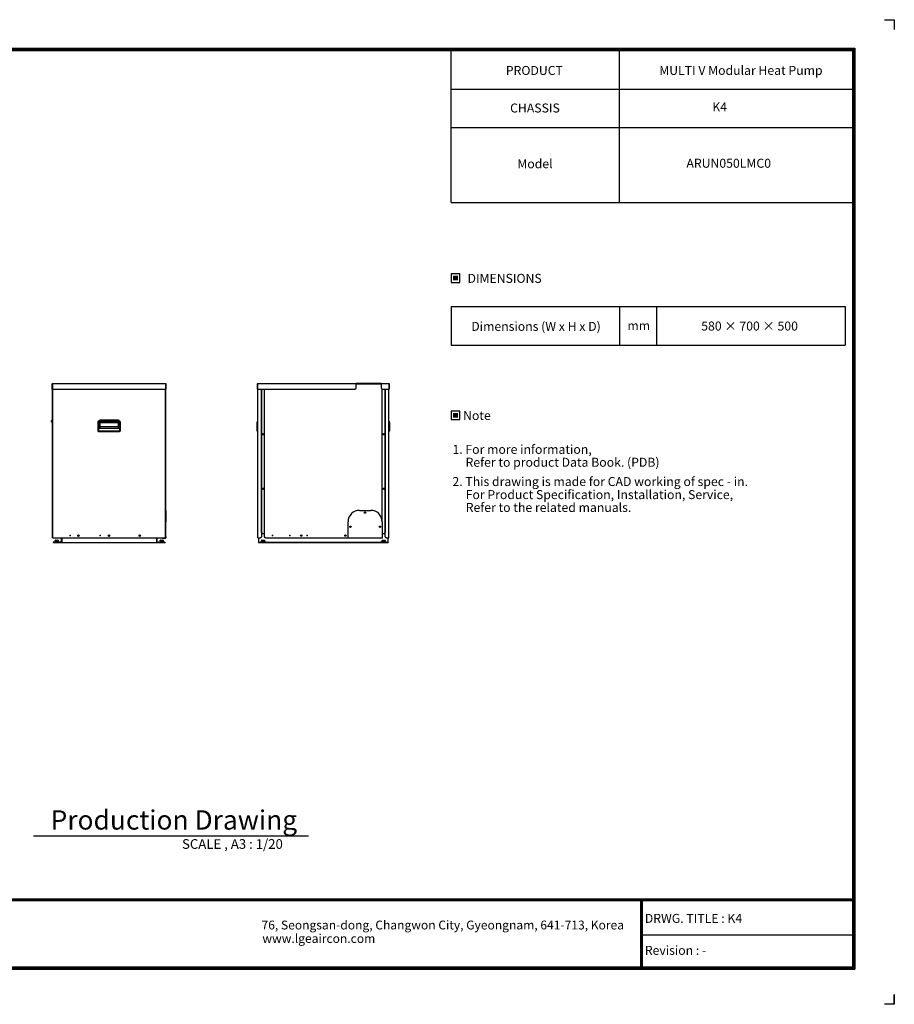
# Model space of a CAD drawing. Units: millimetres. Extents: x 0 to 6075, y 0 to 4333.
# Drawn here: x 2227 to 6075, y 0 to 4333 of the extents above; entities that cross this region are included whole.
import ezdxf
from ezdxf.enums import TextEntityAlignment as Align

# ---------------------------------------------------------------- set-up
doc = ezdxf.new("R2010")
doc.units = ezdxf.units.MM
for name, color, linetype in [('LG-DIMENSION', 7, 'Continuous'), ('LG-PRODUCT', 3, 'Continuous'), ('LG-SHEET', 7, 'Continuous'), ('LG-TEXT', 4, 'Continuous')]:
    doc.layers.add(name, color=color, linetype=linetype)
doc.styles.add('LG-TEXT', font='arial.ttf')

# ---------------------------------------------------------------- blocks, each defined once
blk = doc.blocks.new('LG-SHEET')
at = {"layer": 'LG-SHEET', "color": 7}
for p, q in [((10684, 7675.3), (10761.5, 7675.3)), ((10684, 7675.3), (10761.5, 7675.3)), ((10761.5, 7675.3), (10761.5, 7597.8)), ((10761.5, 7675.3), (10761.5, 7597.8)), ((10761.5, 7675.3), (10761.5, 7597.8)), ((10761.5, 7675.3), (10761.5, 7597.8)), ((10761.5, 7675.3), (10761.5, 7597.8)), ((10761.5, 7675.3), (10761.5, 7597.8)), ((10761.5, 7675.3), (10761.5, 7597.8)), ((10761.5, 7675.3), (10761.5, 7597.8)), ((10761.5, 77.5), (10761.5, 0)), ((10761.5, 0), (10684, 0)), ((10761.5, 0), (10761.5, 74.9)), ((10761.5, 0), (10761.5, 74.9)), ((10761.5, 0), (10761.5, 74.9))]:
    blk.add_line(p, q, dxfattribs=at)
at = {"layer": 'LG-SHEET', "color": 1}
for p, q in [((307.6, 7453.3), (10454, 7453.3)), ((313.9, 7447), (10447.5, 7447)), ((10447.5, 7447), (10447.5, 279.6)), ((10454, 7453.3), (10454, 273.1)), ((320.3, 7440.6), (10441, 7440.6)), ((326.7, 7434.2), (10434.6, 7434.2)), ((7308.3, 6250.6), (7308.3, 7434.2)), ((8618.6, 6250.6), (8618.6, 7434.2)), ((10434.6, 7434.2), (10434.6, 292.5)), ((10434.6, 7434.2), (10434.6, 292.5)), ((10441, 7440.6), (10441, 286)), ((7308.3, 7134.2), (10434.6, 7134.2)), ((7308.3, 6834.2), (10434.6, 6834.2)), ((7308.3, 6250.6), (10434.6, 6250.6)), ((326.9, 822.3), (10434.6, 822.3)), ((326.9, 822.3), (10434.6, 822.3)), ((326.9, 815.8), (10434.6, 815.8)), ((326.9, 809.3), (10434.6, 809.3)), ((8783.4, 809.3), (8783.4, 273.1)), ((8789.9, 809.3), (8789.9, 273.1)), ((8796.3, 809.3), (8796.3, 273.1)), ((8783.4, 541.2), (10434.6, 541.2)), ((307.6, 273.1), (10454, 273.1)), ((307.6, 273.1), (10454, 273.1)), ((314, 279.6), (10447.5, 279.6)), ((314, 279.6), (10447.5, 279.6)), ((320.5, 286), (10441, 286)), ((320.5, 286), (10441, 286)), ((326.9, 292.5), (10434.6, 292.5))]:
    blk.add_line(p, q, dxfattribs=at)
at = {"layer": 'LG-SHEET', "color": 0, "style": 'LG-TEXT'}
for s, p in [('76, Seongsan-dong, Changwon City, Gyeongnam, 641-713, Korea', (5830, 583.6)), ('www.lgeaircon.com', (5836.7, 478.7))]:
    blk.add_text(s, height=68.914, dxfattribs=at).set_placement(p)

msp = doc.modelspace()

# ---------------------------------------------------------------- hatches: boundary and pattern name
at = {"layer": 'LG-TEXT'}
for points in [[(4155.2, 3205.7), (4133.7, 3205.7), (4133.7, 3185.1), (4155.2, 3185.1)], [(4155.2, 2602.3), (4133.7, 2602.3), (4133.7, 2581.7), (4155.2, 2581.7)]]:
    msp.add_hatch(color=1, dxfattribs=at).paths.add_polyline_path(points)

# ---------------------------------------------------------------- linework, layer by layer
at = {"layer": 'LG-PRODUCT'}
for p, q in [((2370.4, 2706.4), (2370.4, 2730.4)), ((2370.4, 2730.4), (2371.4, 2730.4)), ((2371.4, 2731.4), (2371.4, 2730.4)), ((2371.4, 2731.4), (2869.4, 2731.4)), ((2371.4, 2730.4), (2371.4, 2706.4)), ((2869.4, 2730.4), (2371.4, 2730.4)), ((2869.4, 2731.4), (2869.4, 2730.4)), ((2869.4, 2730.4), (2870.4, 2730.4)), ((2869.4, 2706.4), (2869.4, 2730.4)), ((2870.4, 2730.4), (2870.4, 2706.4)), ((3272.8, 2706.4), (3272.8, 2730.4)), ((3272.8, 2730.4), (3273.8, 2730.4)), ((3273.8, 2731.4), (3706.8, 2731.4)), ((3273.8, 2731.4), (3273.8, 2730.4)), ((3273.8, 2730.4), (3273.8, 2706.4)), ((3706.8, 2730.4), (3273.8, 2730.4)), ((3736.8, 2731.4), (3706.8, 2731.4)), ((3706.8, 2731.4), (3706.8, 2730.4)), ((3706.8, 2730.4), (3736.8, 2730.4)), ((3706.8, 2711.4), (3706.8, 2730.4)), ((3706.8, 2730.1), (3816.8, 2730.1)), ((3786.8, 2731.4), (3736.8, 2731.4)), ((3736.8, 2730.4), (3736.8, 2731.4)), ((3786.8, 2730.4), (3736.8, 2730.4)), ((3816.8, 2731.4), (3786.8, 2731.4)), ((3786.8, 2730.4), (3786.8, 2731.4)), ((3816.8, 2730.4), (3786.8, 2730.4)), ((3816.8, 2730.4), (3816.8, 2731.4)), ((3816.8, 2731.4), (3851.8, 2731.4)), ((3816.8, 2730.4), (3816.8, 2711.4)), ((3851.8, 2730.4), (3816.8, 2730.4)), ((3851.8, 2731.4), (3851.8, 2730.4)), ((3852.8, 2730.4), (3851.8, 2730.4)), ((3851.8, 2706.4), (3851.8, 2730.4)), ((3852.8, 2730.4), (3852.8, 2706.4)), ((2371.4, 2706.4), (2370.4, 2706.4)), ((2371.4, 2706.4), (2869.4, 2706.4)), ((2371.4, 2057.6), (2371.4, 2706.4)), ((2372.4, 2052.6), (2372.4, 2706.4)), ((2868.4, 2052.6), (2868.4, 2706.4)), ((2870.4, 2706.4), (2869.4, 2706.4)), ((2869.4, 2057.6), (2869.4, 2706.4)), ((3272.8, 2706.4), (3273.8, 2706.4)), ((3273.8, 2706.4), (3701.8, 2706.4)), ((3274.1, 2052.6), (3274.1, 2706.4)), ((3290.1, 2706.4), (3290.1, 2057.6)), ((3290.6, 2076.4), (3290.6, 2706.4)), ((3303.9, 2057.6), (3303.9, 2706.4)), ((3316.8, 2705.9), (3316.8, 2706.4)), ((3468.8, 2705.9), (3316.8, 2705.9)), ((3468.8, 2706.4), (3468.8, 2705.9)), ((3511.8, 2705.9), (3511.8, 2706.4)), ((3663.8, 2705.9), (3511.8, 2705.9)), ((3663.8, 2706.4), (3663.8, 2705.9)), ((3701.8, 2706.4), (3706.8, 2711.4)), ((3816.8, 2711.4), (3821.8, 2706.4)), ((3821.7, 2123.6), (3821.7, 2706.5)), ((3821.8, 2706.4), (3851.8, 2706.4)), ((3835, 2706.4), (3835, 2076.4)), ((3835.5, 2057.6), (3835.5, 2706.4)), ((3851.5, 2052.6), (3851.5, 2706.4)), ((3852.8, 2706.4), (3851.8, 2706.4)), ((2366.8, 2564.1), (2366.8, 2568)), ((2367.3, 2566.1), (2370.3, 2566.1)), ((2367.4, 2570.1), (2370.3, 2570.1)), ((2367.4, 2562.1), (2370.3, 2562.1)), ((2370.3, 2572), (2370.3, 2566.1)), ((2371.3, 2572), (2370.3, 2572)), ((2370.3, 2566.1), (2370.3, 2560.2)), ((2370.3, 2560.2), (2371.3, 2560.2)), ((2371.3, 2572), (2371.3, 2566.1)), ((2371.4, 2568.6), (2371.3, 2568.6)), ((2371.3, 2566.1), (2371.3, 2560.2)), ((2371.3, 2564), (2371.4, 2564)), ((2570.4, 2561.6), (2570.4, 2524.3)), ((2572.3, 2559.7), (2570.4, 2561.6)), ((2572.3, 2526.2), (2572.3, 2559.7)), ((2573.9, 2559.7), (2572.3, 2559.7)), ((2573.9, 2559.7), (2573.9, 2526.2)), ((2666.6, 2565.5), (2574.3, 2565.5)), ((2574.3, 2565.5), (2576.2, 2563.5)), ((2575.4, 2565.6), (2575.4, 2565.5)), ((2665, 2567.6), (2575.8, 2567.6)), ((2575.9, 2565.5), (2575.9, 2567.6)), ((2576.2, 2563.5), (2664.7, 2563.5)), ((2576.2, 2562), (2576.2, 2563.5)), ((2664.7, 2562), (2576.2, 2562)), ((2660.4, 2570.6), (2580.4, 2570.6)), ((2580.9, 2567.6), (2580.9, 2565.5)), ((2580.9, 2542.7), (2580.9, 2558)), ((2659.9, 2558), (2580.9, 2558)), ((2659.9, 2565.5), (2659.9, 2567.6)), ((2659.9, 2558), (2659.9, 2542.7)), ((2664.7, 2563.5), (2666.6, 2565.5)), ((2664.7, 2562), (2664.7, 2563.5)), ((2664.9, 2567.6), (2664.9, 2565.5)), ((2665.4, 2565.5), (2665.4, 2565.6)), ((2668.5, 2559.7), (2667, 2559.7)), ((2667, 2526.2), (2667, 2559.7)), ((2670.4, 2561.6), (2668.5, 2559.7)), ((2668.5, 2559.7), (2668.5, 2526.2)), ((2670.4, 2524.3), (2670.4, 2561.6)), ((3271.1, 2559.7), (3271.1, 2562)), ((3271.8, 2559.7), (3271.1, 2559.7)), ((3271.1, 2526.2), (3271.1, 2559.7)), ((3271.8, 2563.5), (3274.1, 2565.5)), ((3274.1, 2561.6), (3271.8, 2559.7)), ((3271.8, 2559.7), (3271.8, 2526.2)), ((3851.5, 2565.5), (3853.8, 2563.5)), ((3853.8, 2559.7), (3851.5, 2561.6)), ((3854.5, 2559.7), (3853.8, 2559.7)), ((3853.8, 2526.2), (3853.8, 2559.7)), ((3854.5, 2562), (3854.5, 2559.7)), ((3854.5, 2559.7), (3854.5, 2526.2)), ((2570.4, 2524.3), (2572.3, 2526.2)), ((2573.9, 2526.2), (2572.3, 2526.2)), ((2576.2, 2522.4), (2574.3, 2520.5)), ((2574.3, 2520.5), (2666.6, 2520.5)), ((2576.2, 2523.9), (2664.7, 2523.9)), ((2576.2, 2522.4), (2576.2, 2523.9)), ((2664.7, 2522.4), (2576.2, 2522.4)), ((2577.9, 2555), (2577.9, 2532.5)), ((2580.4, 2535.5), (2660.4, 2535.5)), ((2580.9, 2535.5), (2580.9, 2542.7)), ((2580.9, 2542.7), (2659.9, 2542.7)), ((2659.9, 2542.7), (2659.9, 2535.5)), ((2662.9, 2532.5), (2662.9, 2555)), ((2664.7, 2522.4), (2664.7, 2523.9)), ((2666.6, 2520.5), (2664.7, 2522.4)), ((2668.5, 2526.2), (2667, 2526.2)), ((2668.5, 2526.2), (2670.4, 2524.3)), ((3271.1, 2523.9), (3271.1, 2526.2)), ((3271.8, 2526.2), (3271.1, 2526.2)), ((3271.8, 2526.2), (3274.1, 2524.3)), ((3274.1, 2520.5), (3271.8, 2522.4)), ((3851.5, 2524.3), (3853.8, 2526.2)), ((3853.8, 2522.4), (3851.5, 2520.5)), ((3854.5, 2526.2), (3853.8, 2526.2)), ((3854.5, 2526.2), (3854.5, 2523.9)), ((3295.1, 2509.1), (3295.1, 2507.8)), ((3830.5, 2507.8), (3830.5, 2509.1)), ((3295.1, 2269.1), (3295.1, 2267.8)), ((3830.5, 2267.8), (3830.5, 2269.1)), ((2869.4, 2173.6), (2870.4, 2173.6)), ((2870.4, 2173.6), (2870.4, 2123.6)), ((3721.7, 2173.6), (3771.7, 2173.6)), ((2870.4, 2123.6), (2869.4, 2123.6)), ((2870.4, 2051.6), (2870.4, 2123.6)), ((3671.7, 2051.6), (3671.7, 2123.6)), ((3821.7, 2123.6), (3821.7, 2051.6)), ((2371.4, 2052.6), (2371.4, 2057.6)), ((2371.4, 2057.6), (2372.4, 2057.6)), ((2372.4, 2052.6), (2371.4, 2052.6)), ((2372.4, 2052.6), (2868.4, 2052.6)), ((2382.5, 2037.2), (2380.9, 2035.5)), ((2385.2, 2037.2), (2382.5, 2037.2)), ((2382.6, 2041.4), (2382.6, 2037.2)), ((2383.4, 2042), (2382.9, 2041.7)), ((2383.9, 2042), (2383.4, 2042)), ((2383.9, 2042), (2388.6, 2042)), ((2385.2, 2041.4), (2385.2, 2037.2)), ((2392.1, 2037.2), (2385.2, 2037.2)), ((2388.6, 2042), (2394.2, 2042)), ((2392.1, 2041.4), (2392.1, 2037.2)), ((2392.1, 2037.2), (2396.3, 2037.2)), ((2394.2, 2042), (2395.4, 2042)), ((2395.9, 2041.7), (2395.4, 2042)), ((2396.3, 2041.4), (2396.3, 2037.2)), ((2396.3, 2037.2), (2396.4, 2037.2)), ((2397.9, 2035.5), (2396.4, 2037.2)), ((2410.8, 2033), (2410.8, 2052.6)), ((2412.4, 2052.6), (2412.4, 2031.4)), ((2828.4, 2052.6), (2828.4, 2031.4)), ((2830, 2052.6), (2830, 2033)), ((2844.5, 2037.2), (2842.9, 2035.5)), ((2847.2, 2037.2), (2844.5, 2037.2)), ((2844.6, 2041.4), (2844.6, 2037.2)), ((2845.4, 2042), (2844.9, 2041.7)), ((2845.9, 2042), (2845.4, 2042)), ((2845.9, 2042), (2850.6, 2042)), ((2847.2, 2041.4), (2847.2, 2037.2)), ((2854.1, 2037.2), (2847.2, 2037.2)), ((2849.4, 2051.6), (2849.4, 2052.6)), ((2854.4, 2051.6), (2849.4, 2051.6)), ((2850.6, 2042), (2856.2, 2042)), ((2854.1, 2041.4), (2854.1, 2037.2)), ((2854.1, 2037.2), (2858.3, 2037.2)), ((2854.4, 2052.6), (2854.4, 2051.6)), ((2854.4, 2051.6), (2870.4, 2051.6)), ((2856.2, 2042), (2857.4, 2042)), ((2857.9, 2041.7), (2857.4, 2042)), ((2858.3, 2041.4), (2858.3, 2037.2)), ((2858.3, 2037.2), (2858.4, 2037.2)), ((2859.9, 2035.5), (2858.4, 2037.2)), ((2868.4, 2057.6), (2869.4, 2057.6)), ((2869.4, 2052.6), (2868.4, 2052.6)), ((2869.4, 2057.6), (2869.4, 2052.6)), ((3274.1, 2052.6), (3285.1, 2052.6)), ((3277.8, 2052.6), (3277.8, 2033)), ((3285.1, 2052.6), (3290.1, 2057.6)), ((3290.9, 2037.2), (3289.3, 2035.5)), ((3290.1, 2071.4), (3291.8, 2071.4)), ((3290.1, 2069.8), (3291.8, 2069.8)), ((3290.6, 2076.4), (3295.6, 2071.4)), ((3290.9, 2037.2), (3291.4, 2037.2)), ((3291.4, 2041.4), (3291.4, 2037.2)), ((3291.4, 2037.2), (3296.9, 2037.2)), ((3291.8, 2071.4), (3291.8, 2069.8)), ((3291.8, 2071.4), (3303.9, 2071.4)), ((3303.9, 2069.8), (3291.8, 2069.8)), ((3291.8, 2042), (3294.1, 2042)), ((3294.1, 2042), (3300.1, 2042)), ((3296.9, 2041.4), (3296.9, 2037.2)), ((3303.3, 2037.2), (3296.9, 2037.2)), ((3300.1, 2042), (3303.7, 2042)), ((3303.3, 2041.4), (3303.3, 2037.2)), ((3304.7, 2037.2), (3303.3, 2037.2)), ((3303.9, 2057.6), (3308.9, 2052.6)), ((3304.2, 2041.4), (3304.2, 2037.2)), ((3306.3, 2035.5), (3304.7, 2037.2)), ((3305.6, 2052.6), (3305.6, 2055.9)), ((3308.9, 2052.6), (3305.6, 2052.6)), ((3308.9, 2052.6), (3671.7, 2052.6)), ((3821.7, 2051.6), (3671.7, 2051.6)), ((3820.9, 2037.2), (3819.3, 2035.5)), ((3820.9, 2037.2), (3821.4, 2037.2)), ((3821.4, 2041.4), (3821.4, 2037.2)), ((3821.4, 2037.2), (3826.9, 2037.2)), ((3821.7, 2071.4), (3833.8, 2071.4)), ((3833.8, 2069.8), (3821.7, 2069.8)), ((3821.8, 2042), (3824.1, 2042)), ((3824.1, 2042), (3830.1, 2042)), ((3826.9, 2041.4), (3826.9, 2037.2)), ((3833.3, 2037.2), (3826.9, 2037.2)), ((3830, 2071.4), (3835, 2076.4)), ((3830.1, 2042), (3833.7, 2042)), ((3833.3, 2041.4), (3833.3, 2037.2)), ((3834.7, 2037.2), (3833.3, 2037.2)), ((3833.8, 2071.4), (3833.8, 2069.8)), ((3833.8, 2071.4), (3835.5, 2071.4)), ((3833.8, 2069.8), (3835.5, 2069.8)), ((3834.2, 2041.4), (3834.2, 2037.2)), ((3836.3, 2035.5), (3834.7, 2037.2)), ((3835.5, 2057.6), (3840.5, 2052.6)), ((3840.5, 2052.6), (3851.5, 2052.6)), ((3847.8, 2033), (3847.8, 2052.6)), ((2410.8, 2033), (2374.4, 2033)), ((2374.4, 2033), (2374.4, 2031.4)), ((2374.4, 2031.4), (2412.4, 2031.4)), ((2375.9, 2034.5), (2389.4, 2034.5)), ((2375.9, 2034.5), (2375.9, 2033)), ((2380.9, 2035.5), (2392.7, 2035.5)), ((2380.9, 2035.5), (2380.9, 2034.5)), ((2389.4, 2034.5), (2402.9, 2034.5)), ((2392.7, 2035.5), (2397.9, 2035.5)), ((2397.9, 2034.5), (2397.9, 2035.5)), ((2402.9, 2033), (2402.9, 2034.5)), ((2413.4, 2032.6), (2828.4, 2032.6)), ((2828.4, 2031.4), (2866.4, 2031.4)), ((2830, 2033), (2866.4, 2033)), ((2837.9, 2034.5), (2851.4, 2034.5)), ((2837.9, 2034.5), (2837.9, 2033)), ((2842.9, 2035.5), (2842.9, 2034.5)), ((2842.9, 2035.5), (2854.7, 2035.5)), ((2851.4, 2034.5), (2864.9, 2034.5)), ((2854.7, 2035.5), (2859.9, 2035.5)), ((2859.9, 2034.5), (2859.9, 2035.5)), ((2864.9, 2033), (2864.9, 2034.5)), ((2866.4, 2033), (2866.4, 2031.4)), ((3277.8, 2033), (3847.8, 2033)), ((3277.8, 2033), (3277.8, 2031.4)), ((3277.8, 2031.4), (3847.8, 2031.4)), ((3284.3, 2034.5), (3311.3, 2034.5)), ((3284.3, 2034.5), (3284.3, 2033)), ((3289.3, 2035.5), (3289.9, 2035.5)), ((3289.3, 2035.5), (3289.3, 2034.5)), ((3289.9, 2035.5), (3306.3, 2035.5)), ((3306.3, 2034.5), (3306.3, 2035.5)), ((3311.3, 2033), (3311.3, 2034.5)), ((3814.3, 2034.5), (3841.3, 2034.5)), ((3814.3, 2034.5), (3814.3, 2033)), ((3819.3, 2035.5), (3819.9, 2035.5)), ((3819.3, 2035.5), (3819.3, 2034.5)), ((3819.9, 2035.5), (3836.3, 2035.5)), ((3836.3, 2034.5), (3836.3, 2035.5)), ((3841.3, 2033), (3841.3, 2034.5)), ((3847.8, 2033), (3847.8, 2031.4))]:
    msp.add_line(p, q, dxfattribs=at)
for centre, radius in [((3297.1, 2508.5), 3), ((3297.1, 2508.5), 2.1), ((3828.5, 2508.5), 3), ((3828.5, 2508.5), 2.1), ((3297.1, 2268.5), 3), ((3297.1, 2268.5), 2.1), ((3828.5, 2268.5), 3), ((3828.5, 2268.5), 2.1), ((3746.7, 2163.6), 3), ((3746.7, 2163.6), 2.1), ((3681.7, 2101.6), 3), ((3681.7, 2101.6), 2.1), ((3811.7, 2101.6), 3), ((3811.7, 2101.6), 2.1), ((2485.4, 2062.1), 3), ((2485.4, 2062.1), 2.1), ((2620.4, 2062.1), 3), ((2620.4, 2062.1), 2.1), ((2755.4, 2062.1), 3), ((2755.4, 2062.1), 2.1), ((3465.6, 2062.6), 3), ((3465.6, 2062.6), 2.1), ((3660, 2062.6), 3), ((3660, 2062.6), 2.1)]:
    msp.add_circle(centre, radius, dxfattribs=at)
for centre, radius, start, end in [((2371.4, 2730.4), 1, 90, 180), ((2869.4, 2730.4), 1, 0, 90), ((3273.8, 2730.4), 1, 90, 180), ((3851.8, 2730.4), 1, 0, 90), ((2368.1, 2569.4), 1.34, 152.4994, 157.3482), ((2368.1, 2562.7), 1.34, 202.6518, 207.4904), ((2580.4, 2565.6), 5, 90, 180), ((2580.9, 2555), 3, 90, 180), ((2659.9, 2555), 3, 0, 90), ((2660.4, 2565.6), 5, 0, 90), ((3273.1, 2562), 2, 130, 180), ((3852.5, 2562), 2, 0, 50), ((2580.4, 2540.5), 5, 239.9991, 270), ((2660.4, 2540.5), 5, 270, 300.0009), ((3273.1, 2523.9), 2, 180, 230), ((3852.5, 2523.9), 2, 310, 0), ((3721.7, 2123.6), 50, 90, 180), ((3771.7, 2123.6), 50, 0, 90), ((2413.4, 2033.6), 1, 180, 270)]:
    msp.add_arc(centre, radius, start, end, dxfattribs=at)
for centre, major_axis, ratio, start_param, end_param in [((2577, 2558.9), (5.49, -5.49), 0.6444, 2.569164, 3.714021), ((2577.8, 2558.1), (-4.2, 4.2), 0.841143, 5.710757, 6.855614), ((2577.8, 2558.1), (3.29, -3.29), 0.6444, 2.569164, 3.714021), ((2663.1, 2558.1), (4.2, 4.2), 0.841143, 5.710757, 6.855614), ((2663.1, 2558.1), (-3.29, -3.29), 0.6444, 2.569164, 3.714021), ((2663.9, 2558.9), (-5.49, -5.49), 0.6444, 2.569164, 3.714021), ((3273.1, 2558.1), (-1.21, 5.49), 0.171218, 0.089279, 1.234136), ((3852.5, 2558.1), (1.21, 5.49), 0.171218, 5.049049, 6.193907), ((2577, 2527), (5.49, 5.49), 0.6444, 2.569164, 3.714021), ((2577.8, 2527.8), (4.2, 4.2), 0.841143, 2.569164, 3.714021), ((2577.8, 2527.8), (3.29, 3.29), 0.6444, 2.569164, 3.714021), ((2580.9, 2545), (-3, 0), 0.766044, 0, 1.570796), ((2659.9, 2545), (-3, 0), 0.766044, 1.570796, 3.141593), ((2663.1, 2527.8), (-3.29, 3.29), 0.6444, 2.569164, 3.714021), ((2663.1, 2527.8), (-4.2, 4.2), 0.841143, 2.569164, 3.714021), ((2663.9, 2527), (-5.49, 5.49), 0.6444, 2.569164, 3.714021), ((3273.1, 2527.8), (1.21, 5.49), 0.171218, 1.907457, 3.052314), ((3852.5, 2527.8), (-1.21, 5.49), 0.171218, 3.230871, 4.375729)]:
    msp.add_ellipse(centre, major_axis=major_axis, ratio=ratio, start_param=start_param, end_param=end_param, dxfattribs=at)
for points, knots in [([(2367.4, 2570.1), (2367.4, 2570), (2367.4, 2570), (2367.3, 2569.9), (2367.3, 2569.9), (2367.2, 2569.8), (2367.2, 2569.8), (2367.2, 2569.7), (2367.1, 2569.7), (2367.1, 2569.6), (2367.1, 2569.6), (2367.1, 2569.5), (2367, 2569.4), (2367, 2569.3), (2366.9, 2569.2), (2366.9, 2569), (2366.9, 2569), (2366.9, 2568.9), (2366.9, 2568.9), (2366.9, 2568.7), (2366.9, 2568.6), (2366.8, 2568.5), (2366.8, 2568.4), (2366.8, 2568.2), (2366.8, 2568.1), (2366.8, 2568)], [0, 0, 0, 0, 0.0625, 0.0625, 0.125, 0.125, 0.1875, 0.1875, 0.21875, 0.21875, 0.25, 0.25, 0.375, 0.375, 0.5, 0.5, 0.5625, 0.5625, 0.625, 0.625, 0.75, 0.75, 0.875, 0.875, 1, 1, 1, 1]), ([(2366.8, 2568), (2366.8, 2567.9), (2366.8, 2567.8), (2366.8, 2567.6), (2366.9, 2567.4), (2366.9, 2567.3), (2366.9, 2567.2), (2366.9, 2567.1), (2366.9, 2567), (2366.9, 2566.9), (2366.9, 2566.8), (2367, 2566.8), (2367, 2566.7), (2367, 2566.6), (2367.1, 2566.4), (2367.1, 2566.4), (2367.2, 2566.3), (2367.2, 2566.2), (2367.2, 2566.2), (2367.2, 2566.2), (2367.3, 2566.1), (2367.3, 2566.1), (2367.3, 2566.1)], [0, 0, 0, 0, 0.125, 0.25, 0.25, 0.375, 0.375, 0.5, 0.5, 0.5625, 0.5625, 0.625, 0.625, 0.75, 0.75, 0.875, 0.875, 0.90625, 0.90625, 0.9375, 0.9375, 1, 1, 1, 1]), ([(2367.3, 2566.1), (2367.3, 2566), (2367.3, 2566), (2367.2, 2565.9), (2367.2, 2565.9), (2367.1, 2565.8), (2367.1, 2565.7), (2367, 2565.6), (2367, 2565.6), (2367, 2565.5), (2367, 2565.5), (2367, 2565.4), (2367, 2565.4), (2366.9, 2565.3), (2366.9, 2565.2), (2366.9, 2565), (2366.9, 2565), (2366.9, 2564.8), (2366.9, 2564.7), (2366.8, 2564.5), (2366.8, 2564.5), (2366.8, 2564.3), (2366.8, 2564.2), (2366.8, 2564.1)], [0, 0, 0, 0, 0.0625, 0.0625, 0.125, 0.125, 0.25, 0.25, 0.28125, 0.28125, 0.3125, 0.3125, 0.375, 0.375, 0.5, 0.5, 0.625, 0.625, 0.75, 0.75, 0.875, 0.875, 1, 1, 1, 1]), ([(2366.8, 2564.1), (2366.8, 2564), (2366.8, 2563.8), (2366.8, 2563.7), (2366.9, 2563.5), (2366.9, 2563.4), (2366.9, 2563.2), (2366.9, 2563.1), (2366.9, 2563), (2367, 2562.9), (2367, 2562.7), (2367, 2562.7), (2367, 2562.6), (2367.1, 2562.6), (2367.1, 2562.6), (2367.1, 2562.5), (2367.1, 2562.4), (2367.2, 2562.4), (2367.3, 2562.2), (2367.3, 2562.2), (2367.3, 2562.1), (2367.4, 2562.1), (2367.4, 2562.1), (2367.4, 2562.1), (2367.4, 2562.1)], [0, 0, 0, 0, 0.125, 0.25, 0.25, 0.375, 0.375, 0.5, 0.5, 0.625, 0.625, 0.6875, 0.6875, 0.71875, 0.71875, 0.75, 0.75, 0.875, 0.875, 0.9375, 0.9375, 0.96875, 0.96875, 1, 1, 1, 1]), ([(2367.4, 2570.1), (2367.4, 2570.1), (2367.4, 2570.1), (2367.3, 2570.1), (2367.3, 2570.1), (2367.2, 2570.1), (2367.2, 2570.1), (2367.2, 2570.1), (2367.2, 2570.1), (2367.2, 2570.1), (2367.2, 2570.1), (2367.1, 2570.1), (2367.1, 2570.1), (2367, 2570.1), (2367, 2570.1), (2367, 2570.1), (2367, 2570.1), (2366.9, 2570.1), (2366.9, 2570.1), (2366.9, 2570.1), (2366.9, 2570.1), (2366.9, 2570.1), (2366.9, 2570.1), (2366.9, 2570.1), (2366.9, 2570.1), (2366.9, 2570.1), (2366.9, 2570.1), (2366.9, 2570.1), (2366.9, 2570.1), (2366.9, 2570.1)], [0, 0, 0, 0, 0.062747, 0.062747, 0.125494, 0.125494, 0.156868, 0.156868, 0.188241, 0.188241, 0.250988, 0.250988, 0.376482, 0.376482, 0.501977, 0.501977, 0.564724, 0.564724, 0.627471, 0.627471, 0.752965, 0.752965, 0.878459, 0.878459, 0.941206, 0.97258, 0.988266, 0.988266, 1, 1, 1, 1]), ([(2367.4, 2562.1), (2367.4, 2562.1), (2367.4, 2562.1), (2367.3, 2562.1), (2367.3, 2562.1), (2367.2, 2562.1), (2367.2, 2562.1), (2367.2, 2562.1), (2367.2, 2562.1), (2367.2, 2562.1), (2367.2, 2562.1), (2367.1, 2562.1), (2367.1, 2562.1), (2367, 2562.1), (2367, 2562.1), (2367, 2562.1), (2367, 2562.1), (2366.9, 2562.1), (2366.9, 2562.1), (2366.9, 2562.1), (2366.9, 2562.1), (2366.9, 2562.1), (2366.9, 2562.1), (2366.9, 2562.1), (2366.9, 2562.1), (2366.9, 2562.1), (2366.9, 2562.1), (2366.9, 2562.1), (2366.9, 2562.1), (2366.9, 2562.1)], [0, 0, 0, 0, 0.062662, 0.062662, 0.125325, 0.125325, 0.156656, 0.156656, 0.187987, 0.187987, 0.25065, 0.25065, 0.375975, 0.375975, 0.5013, 0.5013, 0.563962, 0.563962, 0.626624, 0.626624, 0.751949, 0.751949, 0.877274, 0.877274, 0.939937, 0.971268, 0.986934, 0.986934, 1, 1, 1, 1]), ([(2382.6, 2041.4), (2382.6, 2041.5), (2382.7, 2041.5), (2382.7, 2041.6), (2382.8, 2041.6), (2382.8, 2041.6), (2382.9, 2041.6), (2383, 2041.7), (2383.1, 2041.8), (2383.3, 2041.9), (2383.4, 2041.9), (2383.7, 2041.9), (2383.8, 2042), (2383.9, 2042)], [0, 0, 0, 0, 0.125, 0.125, 0.1875, 0.1875, 0.25, 0.25, 0.5, 0.5, 0.75, 0.75, 1, 1, 1, 1]), ([(2383.9, 2042), (2383.9, 2042), (2384, 2042), (2384.1, 2041.9), (2384.1, 2041.9), (2384.2, 2041.9), (2384.2, 2041.9), (2384.3, 2041.9), (2384.4, 2041.9), (2384.7, 2041.8), (2384.8, 2041.7), (2385, 2041.6), (2385.1, 2041.5), (2385.2, 2041.4)], [0, 0, 0, 0, 0.125, 0.125, 0.1875, 0.1875, 0.25, 0.25, 0.5, 0.5, 0.75, 0.75, 1, 1, 1, 1]), ([(2385.2, 2041.4), (2385.8, 2041.6), (2386.3, 2041.7), (2387.2, 2041.9), (2387.5, 2041.9), (2388.1, 2041.9), (2388.4, 2042), (2388.6, 2042)], [0, 0, 0, 0, 0.5, 0.5, 0.75, 0.75, 1, 1, 1, 1]), ([(2388.6, 2042), (2388.7, 2042), (2388.8, 2042), (2388.9, 2042), (2389, 2042), (2389.2, 2041.9), (2389.4, 2041.9), (2389.8, 2041.9), (2390.1, 2041.9), (2391, 2041.7), (2391.5, 2041.6), (2392.1, 2041.4)], [0, 0, 0, 0, 0.0625, 0.0625, 0.125, 0.125, 0.25, 0.25, 0.5, 0.5, 1, 1, 1, 1]), ([(2392.1, 2041.4), (2392.4, 2041.6), (2392.8, 2041.7), (2393.3, 2041.9), (2393.5, 2041.9), (2393.8, 2041.9), (2394, 2042), (2394.2, 2042)], [0, 0, 0, 0, 0.5, 0.5, 0.75, 0.75, 1, 1, 1, 1]), ([(2394.2, 2042), (2394.2, 2042), (2394.3, 2042), (2394.4, 2042), (2394.4, 2042), (2394.5, 2041.9), (2394.6, 2041.9), (2394.9, 2041.9), (2395.1, 2041.9), (2395.6, 2041.7), (2396, 2041.6), (2396.3, 2041.4)], [0, 0, 0, 0, 0.0625, 0.0625, 0.125, 0.125, 0.25, 0.25, 0.5, 0.5, 1, 1, 1, 1]), ([(2396.3, 2041.4), (2396.2, 2041.5), (2396.1, 2041.6), (2395.9, 2041.7), (2395.9, 2041.7), (2395.9, 2041.7)], [0, 0, 0, 0, 0.791025, 0.791025, 1, 1, 1, 1]), ([(2844.6, 2041.4), (2844.6, 2041.5), (2844.7, 2041.5), (2844.7, 2041.6), (2844.8, 2041.6), (2844.8, 2041.6), (2844.9, 2041.6), (2845, 2041.7), (2845.1, 2041.8), (2845.3, 2041.9), (2845.4, 2041.9), (2845.7, 2041.9), (2845.8, 2042), (2845.9, 2042)], [0, 0, 0, 0, 0.125, 0.125, 0.1875, 0.1875, 0.25, 0.25, 0.5, 0.5, 0.75, 0.75, 1, 1, 1, 1]), ([(2845.9, 2042), (2845.9, 2042), (2846, 2042), (2846.1, 2041.9), (2846.1, 2041.9), (2846.2, 2041.9), (2846.2, 2041.9), (2846.3, 2041.9), (2846.4, 2041.9), (2846.7, 2041.8), (2846.8, 2041.7), (2847, 2041.6), (2847.1, 2041.5), (2847.2, 2041.4)], [0, 0, 0, 0, 0.125, 0.125, 0.1875, 0.1875, 0.25, 0.25, 0.5, 0.5, 0.75, 0.75, 1, 1, 1, 1]), ([(2847.2, 2041.4), (2847.8, 2041.6), (2848.3, 2041.7), (2849.2, 2041.9), (2849.5, 2041.9), (2850.1, 2041.9), (2850.4, 2042), (2850.6, 2042)], [0, 0, 0, 0, 0.5, 0.5, 0.75, 0.75, 1, 1, 1, 1]), ([(2850.6, 2042), (2850.7, 2042), (2850.8, 2042), (2850.9, 2042), (2851, 2042), (2851.2, 2041.9), (2851.4, 2041.9), (2851.8, 2041.9), (2852.1, 2041.9), (2853, 2041.7), (2853.5, 2041.6), (2854.1, 2041.4)], [0, 0, 0, 0, 0.0625, 0.0625, 0.125, 0.125, 0.25, 0.25, 0.5, 0.5, 1, 1, 1, 1]), ([(2854.1, 2041.4), (2854.4, 2041.6), (2854.8, 2041.7), (2855.3, 2041.9), (2855.5, 2041.9), (2855.8, 2041.9), (2856, 2042), (2856.2, 2042)], [0, 0, 0, 0, 0.5, 0.5, 0.75, 0.75, 1, 1, 1, 1]), ([(2856.2, 2042), (2856.2, 2042), (2856.3, 2042), (2856.4, 2042), (2856.4, 2042), (2856.5, 2041.9), (2856.6, 2041.9), (2856.9, 2041.9), (2857.1, 2041.9), (2857.6, 2041.7), (2858, 2041.6), (2858.3, 2041.4)], [0, 0, 0, 0, 0.0625, 0.0625, 0.125, 0.125, 0.25, 0.25, 0.5, 0.5, 1, 1, 1, 1]), ([(2858.3, 2041.4), (2858.2, 2041.5), (2858.1, 2041.6), (2857.9, 2041.7), (2857.9, 2041.7), (2857.9, 2041.7)], [0, 0, 0, 0, 0.791025, 0.791025, 1, 1, 1, 1]), ([(3291.8, 2042), (3291.8, 2042), (3291.8, 2042), (3291.8, 2042), (3291.8, 2042), (3291.8, 2041.9), (3291.7, 2041.9), (3291.7, 2041.9), (3291.7, 2041.9), (3291.5, 2041.7), (3291.5, 2041.6), (3291.4, 2041.4)], [0, 0, 0, 0, 0.0625, 0.0625, 0.125, 0.125, 0.25, 0.25, 0.5, 0.5, 1, 1, 1, 1]), ([(3291.4, 2041.4), (3291.8, 2041.6), (3292.3, 2041.7), (3293, 2041.9), (3293.2, 2041.9), (3293.7, 2041.9), (3293.9, 2042), (3294.1, 2042)], [0, 0, 0, 0, 0.5, 0.5, 0.75, 0.75, 1, 1, 1, 1]), ([(3294.1, 2042), (3294.2, 2042), (3294.3, 2042), (3294.4, 2042), (3294.4, 2042), (3294.6, 2041.9), (3294.7, 2041.9), (3295.1, 2041.9), (3295.3, 2041.9), (3296, 2041.7), (3296.4, 2041.6), (3296.9, 2041.4)], [0, 0, 0, 0, 0.0625, 0.0625, 0.125, 0.125, 0.25, 0.25, 0.5, 0.5, 1, 1, 1, 1]), ([(3296.9, 2041.4), (3297.2, 2041.5), (3297.4, 2041.6), (3297.9, 2041.7), (3298.2, 2041.8), (3298.7, 2041.9), (3299, 2041.9), (3299.3, 2041.9), (3299.4, 2041.9), (3299.5, 2041.9), (3299.6, 2041.9), (3299.8, 2042), (3300, 2042), (3300.1, 2042)], [0, 0, 0, 0, 0.25, 0.25, 0.5, 0.5, 0.75, 0.75, 0.8125, 0.8125, 0.875, 0.875, 1, 1, 1, 1]), ([(3300.1, 2042), (3300.4, 2042), (3300.6, 2041.9), (3301.2, 2041.9), (3301.4, 2041.9), (3302, 2041.8), (3302.2, 2041.7), (3302.6, 2041.6), (3302.6, 2041.6), (3302.8, 2041.6), (3302.8, 2041.6), (3303, 2041.5), (3303.2, 2041.5), (3303.3, 2041.4)], [0, 0, 0, 0, 0.25, 0.25, 0.5, 0.5, 0.75, 0.75, 0.8125, 0.8125, 0.875, 0.875, 1, 1, 1, 1]), ([(3303.3, 2041.4), (3303.4, 2041.6), (3303.4, 2041.7), (3303.6, 2041.9), (3303.6, 2041.9), (3303.7, 2041.9), (3303.7, 2042), (3303.7, 2042)], [0, 0, 0, 0, 0.5, 0.5, 0.75, 0.75, 1, 1, 1, 1]), ([(3303.7, 2042), (3303.8, 2042), (3303.8, 2042), (3303.8, 2042), (3303.8, 2042), (3303.8, 2041.9), (3303.8, 2041.9), (3303.9, 2041.9), (3303.9, 2041.9), (3304, 2041.7), (3304.1, 2041.6), (3304.2, 2041.4)], [0, 0, 0, 0, 0.0625, 0.0625, 0.125, 0.125, 0.25, 0.25, 0.5, 0.5, 1, 1, 1, 1]), ([(3821.8, 2042), (3821.8, 2042), (3821.8, 2042), (3821.8, 2042), (3821.8, 2042), (3821.8, 2041.9), (3821.7, 2041.9), (3821.7, 2041.9), (3821.7, 2041.9), (3821.5, 2041.7), (3821.5, 2041.6), (3821.4, 2041.4)], [0, 0, 0, 0, 0.0625, 0.0625, 0.125, 0.125, 0.25, 0.25, 0.5, 0.5, 1, 1, 1, 1]), ([(3821.4, 2041.4), (3821.8, 2041.6), (3822.3, 2041.7), (3823, 2041.9), (3823.2, 2041.9), (3823.7, 2041.9), (3823.9, 2042), (3824.1, 2042)], [0, 0, 0, 0, 0.5, 0.5, 0.75, 0.75, 1, 1, 1, 1]), ([(3824.1, 2042), (3824.2, 2042), (3824.3, 2042), (3824.4, 2042), (3824.4, 2042), (3824.6, 2041.9), (3824.7, 2041.9), (3825.1, 2041.9), (3825.3, 2041.9), (3826, 2041.7), (3826.4, 2041.6), (3826.9, 2041.4)], [0, 0, 0, 0, 0.0625, 0.0625, 0.125, 0.125, 0.25, 0.25, 0.5, 0.5, 1, 1, 1, 1]), ([(3826.9, 2041.4), (3827.2, 2041.5), (3827.4, 2041.6), (3827.9, 2041.7), (3828.2, 2041.8), (3828.7, 2041.9), (3829, 2041.9), (3829.3, 2041.9), (3829.4, 2041.9), (3829.5, 2041.9), (3829.6, 2041.9), (3829.8, 2042), (3830, 2042), (3830.1, 2042)], [0, 0, 0, 0, 0.25, 0.25, 0.5, 0.5, 0.75, 0.75, 0.8125, 0.8125, 0.875, 0.875, 1, 1, 1, 1]), ([(3830.1, 2042), (3830.4, 2042), (3830.6, 2041.9), (3831.2, 2041.9), (3831.4, 2041.9), (3832, 2041.8), (3832.2, 2041.7), (3832.6, 2041.6), (3832.6, 2041.6), (3832.8, 2041.6), (3832.8, 2041.6), (3833, 2041.5), (3833.2, 2041.5), (3833.3, 2041.4)], [0, 0, 0, 0, 0.25, 0.25, 0.5, 0.5, 0.75, 0.75, 0.8125, 0.8125, 0.875, 0.875, 1, 1, 1, 1]), ([(3833.3, 2041.4), (3833.4, 2041.6), (3833.4, 2041.7), (3833.6, 2041.9), (3833.6, 2041.9), (3833.7, 2041.9), (3833.7, 2042), (3833.7, 2042)], [0, 0, 0, 0, 0.5, 0.5, 0.75, 0.75, 1, 1, 1, 1]), ([(3833.7, 2042), (3833.8, 2042), (3833.8, 2042), (3833.8, 2042), (3833.8, 2042), (3833.8, 2041.9), (3833.8, 2041.9), (3833.9, 2041.9), (3833.9, 2041.9), (3834, 2041.7), (3834.1, 2041.6), (3834.2, 2041.4)], [0, 0, 0, 0, 0.0625, 0.0625, 0.125, 0.125, 0.25, 0.25, 0.5, 0.5, 1, 1, 1, 1])]:
    msp.add_open_spline(points, degree=3, knots=knots, dxfattribs=at)
for p in [(2448.6, 2063.4), (2580.6, 2063.4), (2580.6, 2063.4), (3338.9, 2063.4), (3415.1, 2063.4), (3491.3, 2063.4)]:
    msp.add_point(p, dxfattribs=at)
at = {"layer": 'LG-TEXT', "color": 3, "linetype": 'Continuous'}
for p, q in [((4125.4, 3071.2), (5857.9, 3071.2)), ((4125.4, 3071.2), (4974.5, 3071.2)), ((4125.4, 3071.2), (4974.5, 3071.2)), ((4125.4, 3071.2), (4125.4, 2899.9)), ((5857.9, 3071.2), (5857.9, 2899.9))]:
    msp.add_line(p, q, dxfattribs=at)
at = {"layer": 'LG-TEXT', "color": 3}
for p, q in [((4607.6, 3071.2), (5857.9, 3071.2)), ((4607.6, 3071.2), (4974.5, 3071.2)), ((4607.6, 3071.2), (4974.5, 3071.2)), ((4865, 3071.2), (4865, 2899.9)), ((4865, 3071.2), (4865, 2899.9)), ((4865, 3071.2), (4865, 2899.9)), ((5028.6, 3071.2), (5028.6, 2899.9)), ((4125.4, 2899.9), (5857.9, 2899.9)), ((4125.4, 2899.9), (4974.5, 2899.9)), ((4125.4, 2899.9), (4974.5, 2899.9))]:
    msp.add_line(p, q, dxfattribs=at)
at = {"layer": 'LG-TEXT'}
msp.add_line((4865, 3071.2), (4865, 2899.9), dxfattribs=at)
msp.add_line((4865, 3071.2), (4865, 2899.9), dxfattribs=at)
msp.add_line((4865, 3071.2), (4865, 2899.9), dxfattribs=at)
at = {"layer": 'LG-TEXT', "color": 1}
msp.add_line((2287.8, 742), (3497.1, 742), dxfattribs=at)
for points in [[(4125.4, 3176.8), (4163.5, 3176.8), (4163.5, 3214), (4125.4, 3214)], [(4125.4, 2573.4), (4163.5, 2573.4), (4163.5, 2610.6), (4125.4, 2610.6)]]:
    msp.add_lwpolyline(points, close=True, dxfattribs=at)

# ---------------------------------------------------------------- block references
at = {"layer": 'LG-DIMENSION', "xscale": 0.56448, "yscale": 0.56448, "zscale": 0.56448}
msp.add_blockref('LG-SHEET', (0, 0), dxfattribs=at)

# ---------------------------------------------------------------- texts
at = {"layer": 'LG-TEXT', "color": 2, "style": 'LG-TEXT'}
for s, height, p in [('PRODUCT', 39.51, (4365.6, 4089.4)), ('MULTI V Modular Heat Pump', 39.514, (5040.7, 4089.8)), ('CHASSIS', 39.51, (4384.5, 3924.2)), ('K4', 39.51, (5273.9, 3928.7)), ('Model', 39.51, (4416.3, 3678.9)), ('Dimensions (W x H x D)', 39.514, (4213.6, 2963.4)), ('mm', 39.51, (4900.5, 2966.7))]:
    msp.add_text(s, height=height, dxfattribs=at).set_placement(p)
msp.add_text('ARUN050LMC0', height=39.514, dxfattribs=at).set_placement((5532.2, 3681.1), align=Align.RIGHT)
for s, p in [('DIMENSIONS', (4360.4, 3194.4)), ('Note', (4238.5, 2590.9))]:
    msp.add_text(s, height=39.51, dxfattribs=at).set_placement(p, align=Align.MIDDLE_CENTER)
msp.add_text('580 × 700 × 500', height=39.514, dxfattribs=at).set_placement((5438, 2964.8), align=Align.CENTER)
at = {"layer": 'LG-TEXT', "color": 0, "style": 'LG-TEXT'}
for s, p in [('1. For more information,', (4130.8, 2422.2)), ('Refer to product Data Book. (PDB)', (4188.5, 2365.4)), (' 2. This drawing is made for CAD working of spec - in.', (4118.7, 2280.5)), ('For Product Specification, Installation, Service,', (4189.2, 2223)), ('Refer to the related manuals.', (4189.2, 2166.5)), ('DRWG. TITLE : K4', (4977.1, 358.4)), ('Revision : -', (4977.1, 217.7))]:
    msp.add_text(s, height=39.514, dxfattribs=at).set_placement(p)
at = {"layer": 'LG-TEXT', "color": 7, "style": 'LG-TEXT'}
for s, height, p in [('Production Drawing', 85.05, (2363.1, 768.7)), ('SCALE , A3 : 1/20', 42.525, (2941.1, 684.1))]:
    msp.add_text(s, height=height, dxfattribs=at).set_placement(p)

doc.saveas('drawing.dxf')
